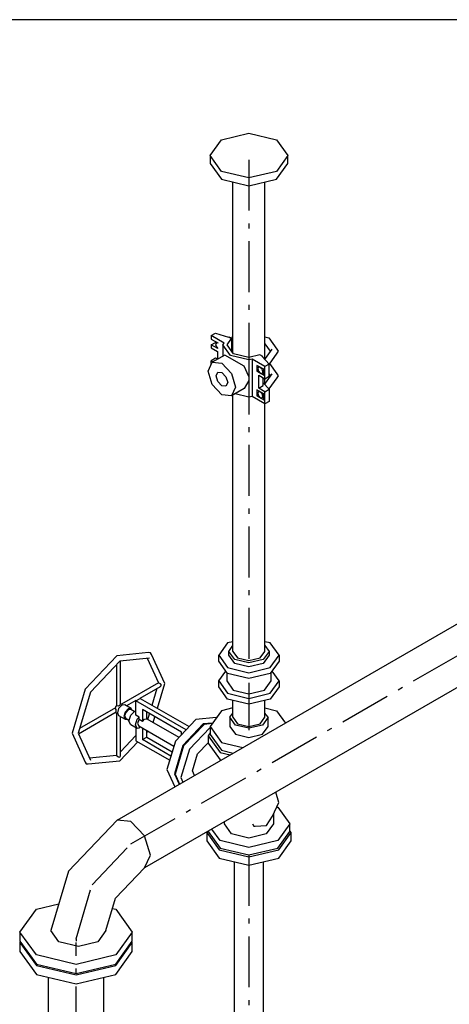
# Model space of a CAD drawing. Extents: x -40115 to 32030, y 24027 to 35787.
# Drawn here: x -16879 to -16037, y 33853 to 35787 of the extents above; entities that cross this region are included whole.
import ezdxf

# ---------------------------------------------------------------- set-up
doc = ezdxf.new("R2010")
doc.units = 0
doc.header["$LTSCALE"] = 100
doc.header["$MEASUREMENT"] = 0
doc.linetypes.add('CHAINED', pattern=[1.6, 1, -0.25, 0.1, -0.25])
doc.layers.add('__74IXM8__CSP', color=4, linetype='Continuous')
doc.layers.add('__74IXM8__PVC', color=6, linetype='Continuous')

msp = doc.modelspace()

# ---------------------------------------------------------------- linework, layer by layer
at = {"linetype": 'Continuous'}
msp.add_line((-5377.2, 35786.6), (-22009.2, 35786.6), dxfattribs=at)
at = {"layer": '__74IXM8__CSP'}
for p, q in [((-16688.3, 34215.1), (-15966.3, 34631.9)), ((-15912.3, 34538.4), (-16634.3, 34121.6)), ((-16688.3, 34215.1), (-16783.4, 34114.7)), ((-16661.3, 34212.4), (-16688.3, 34215.1)), ((-16661.3, 34212.4), (-16688.3, 34215.1)), ((-16634.3, 34183.9), (-16661.3, 34212.4)), ((-16634.3, 34183.9), (-16661.3, 34212.4)), ((-16623.1, 34146.3), (-16634.3, 34183.9)), ((-16623.1, 34146.3), (-16634.3, 34183.9)), ((-16510.4, 34193.1), (-16512.3, 34190.5)), ((-16512.3, 34190.5), (-16512.3, 34174.2)), ((-16512.3, 34190.5), (-16488.1, 34156.8)), ((-16371.4, 34156.8), (-16347.3, 34190.5)), ((-16347.3, 34190.5), (-16349.8, 34194)), ((-16347.3, 34174.2), (-16347.3, 34190.5)), ((-16512.3, 34174.2), (-16488.1, 34140.5)), ((-16371.4, 34140.5), (-16347.3, 34174.2)), ((-16634.3, 34121.6), (-16623.1, 34146.3)), ((-16634.3, 34121.6), (-16623.1, 34146.3)), ((-16488.1, 34156.8), (-16429.8, 34142.9)), ((-16488.1, 34140.5), (-16429.8, 34126.5)), ((-16429.8, 34142.9), (-16371.4, 34156.8)), ((-16429.8, 34126.5), (-16371.4, 34140.5)), ((-16691.2, 34061.5), (-16634.3, 34121.6)), ((-16458.3, 33684), (-16458.3, 34133.4)), ((-16401.3, 33716.9), (-16401.3, 34133.4)), ((-16783.4, 34114.7), (-16818.1, 33998)), ((-16846.6, 34040.1), (-16802.4, 34050.7)), ((-16710.1, 33998), (-16691.2, 34061.5)), ((-16878.8, 33995.2), (-16846.6, 34040.1)), ((-16697.1, 34041.6), (-16691, 34040.1)), ((-16691, 34040.1), (-16658.8, 33995.2)), ((-16846.6, 33950.3), (-16878.8, 33995.2)), ((-16878.8, 33995.2), (-16878.8, 33977.3)), ((-16802.3, 33975.9), (-16818.1, 33998)), ((-16710.1, 33998), (-16725.9, 33975.9)), ((-16658.8, 33995.2), (-16691, 33950.3)), ((-16658.8, 33977.3), (-16658.8, 33995.2)), ((-16878.8, 33977.3), (-16846.6, 33932.4)), ((-16877.9, 33976.1), (-16878.8, 33974.8)), ((-16878.8, 33974.8), (-16878.8, 33956.9)), ((-16878.8, 33974.8), (-16846.6, 33929.9)), ((-16764.1, 33966.8), (-16802.3, 33975.9)), ((-16725.9, 33975.9), (-16764.1, 33966.8)), ((-16691, 33932.4), (-16658.8, 33977.3)), ((-16691, 33929.9), (-16658.8, 33974.8)), ((-16658.8, 33974.8), (-16659.7, 33976.1)), ((-16658.8, 33956.9), (-16658.8, 33974.8)), ((-16878.8, 33956.9), (-16846.6, 33912)), ((-16768.8, 33931.7), (-16846.6, 33950.3)), ((-16691, 33950.3), (-16768.8, 33931.7)), ((-16691, 33912), (-16658.8, 33956.9)), ((-16846.6, 33932.4), (-16768.8, 33913.8)), ((-16846.6, 33929.9), (-16768.8, 33911.3)), ((-16768.8, 33913.8), (-16691, 33932.4)), ((-16768.8, 33911.3), (-16691, 33929.9)), ((-16846.6, 33912), (-16768.8, 33893.4)), ((-16768.8, 33893.4), (-16691, 33912)), ((-16822.8, 33308.5), (-16822.8, 33906.3)), ((-16714.8, 33906.3), (-16714.8, 33308.5))]:
    msp.add_line(p, q, dxfattribs=at)
at = {"layer": '__74IXM8__CSP', "linetype": 'CHAINED'}
for p, q in [((-16661.3, 34168.3), (-15927.3, 34592.1)), ((-16737.3, 34088.1), (-16661.3, 34168.3)), ((-16429.8, 34146.8), (-16429.8, 33700.5)), ((-16768.8, 33982.2), (-16737.3, 34088.1)), ((-16768.8, 33981.4), (-16768.8, 33982.2)), ((-16768.8, 33981.4), (-16768.8, 33977.3)), ((-16768.8, 33970.7), (-16768.8, 33974.8)), ((-16768.8, 33308.5), (-16768.8, 33970.7))]:
    msp.add_line(p, q, dxfattribs=at)
at = {"layer": '__74IXM8__PVC'}
for p, q in [((-16506, 35519.8), (-16483.6, 35550.9)), ((-16483.6, 35550.9), (-16429.8, 35563.8)), ((-16429.8, 35563.8), (-16375.9, 35550.9)), ((-16375.9, 35550.9), (-16353.6, 35519.8)), ((-16483.6, 35488.7), (-16506, 35519.8)), ((-16506, 35519.8), (-16506, 35504.3)), ((-16353.6, 35519.8), (-16375.9, 35488.7)), ((-16353.6, 35504.3), (-16353.6, 35519.8)), ((-16506, 35504.3), (-16483.6, 35473.2)), ((-16375.9, 35473.2), (-16353.6, 35504.3)), ((-16429.8, 35475.8), (-16483.6, 35488.7)), ((-16375.9, 35488.7), (-16429.8, 35475.8)), ((-16483.6, 35473.2), (-16429.8, 35460.3)), ((-16461.3, 35132.3), (-16461.3, 35467.8)), ((-16429.8, 35460.3), (-16375.9, 35473.2)), ((-16398.3, 35120.8), (-16398.3, 35467.8)), ((-16503.6, 35166.5), (-16495.2, 35171.4)), ((-16503.6, 35166.5), (-16503.6, 35159.5)), ((-16478.2, 35151.8), (-16503.6, 35166.5)), ((-16495.2, 35171.4), (-16469.9, 35163.4)), ((-16503.6, 35159.5), (-16490.9, 35152.2)), ((-16503.6, 35148.1), (-16495.2, 35153)), ((-16503.6, 35148.1), (-16503.6, 35142.4)), ((-16490.9, 35140.8), (-16503.6, 35148.1)), ((-16495.2, 35153), (-16493.6, 35152.5)), ((-16493.7, 35152.1), (-16495.2, 35148.9)), ((-16495.2, 35148.9), (-16493.7, 35144)), ((-16492, 35152.8), (-16493.7, 35152.1)), ((-16490.6, 35151.8), (-16493.7, 35152.1)), ((-16490.9, 35152.2), (-16490.6, 35151.8)), ((-16480.8, 35148.3), (-16478.2, 35151.8)), ((-16480.8, 35148.3), (-16480.8, 35126)), ((-16465.8, 35127.5), (-16480.8, 35148.3)), ((-16472.8, 35148.3), (-16463.9, 35160.7)), ((-16460.2, 35130.8), (-16472.8, 35148.3)), ((-16469.9, 35163.4), (-16469.5, 35163.9)), ((-16469.5, 35163.9), (-16463.9, 35160.7)), ((-16467.1, 35162.5), (-16461.3, 35163.9)), ((-16463.9, 35160.7), (-16463.9, 35135.9)), ((-16463.9, 35149.1), (-16461.6, 35150)), ((-16398.3, 35163.9), (-16390.9, 35162.1)), ((-16387.6, 35135.6), (-16397.9, 35150)), ((-16390.9, 35162.1), (-16374.8, 35139.7)), ((-16503.6, 35142.4), (-16491.6, 35135.4)), ((-16476.9, 35128.2), (-16501.8, 35113.9)), ((-16493.7, 35144), (-16490.6, 35140.7)), ((-16491.6, 35135.4), (-16491.6, 35119.7)), ((-16438.9, 35106.3), (-16476.9, 35128.2)), ((-16429.8, 35118.9), (-16465.8, 35127.5)), ((-16429.8, 35123.5), (-16460.2, 35130.8)), ((-16408.3, 35128.6), (-16429.8, 35123.5)), ((-16402.7, 35125.3), (-16408.3, 35128.6)), ((-16384.7, 35139.7), (-16397.9, 35121.3)), ((-16374.8, 35131.6), (-16390, 35110.4)), ((-16374.8, 35139.7), (-16372.8, 35135.6)), ((-16372.8, 35135.6), (-16374.8, 35131.6)), ((-16509.7, 35096.5), (-16501.8, 35113.9)), ((-16495.2, 35122), (-16503.6, 35117.1)), ((-16503.6, 35111.4), (-16503.6, 35117.1)), ((-16503.6, 35117.1), (-16499.9, 35114.9)), ((-16503.1, 35111), (-16503.6, 35111.4)), ((-16501.8, 35113.9), (-16482.8, 35112)), ((-16491.6, 35120.8), (-16495.2, 35122)), ((-16482.8, 35112), (-16463.8, 35091.9)), ((-16429.8, 35085.9), (-16438.9, 35106.3)), ((-16423.7, 35120.3), (-16429.8, 35118.9)), ((-16398.3, 35105.6), (-16423.7, 35120.3)), ((-16423.7, 35120.3), (-16423.7, 35046.8)), ((-16414.2, 35107.9), (-16414.2, 35096.5)), ((-16400.8, 35100.1), (-16414.2, 35107.9)), ((-16402.7, 35125.3), (-16403.7, 35125.1)), ((-16403.7, 35125.1), (-16389.8, 35110.5)), ((-16402.7, 35124.1), (-16402.7, 35125.3)), ((-16397.9, 35121.3), (-16398.9, 35120.1)), ((-16389.8, 35110.5), (-16398.3, 35105.6)), ((-16389.8, 35086.5), (-16389.8, 35110.5)), ((-16389.2, 35111.6), (-16374.8, 35091.5)), ((-16501.8, 35070), (-16509.7, 35096.5)), ((-16494.1, 35087.5), (-16490.8, 35094.8)), ((-16490.8, 35076.3), (-16494.1, 35087.5)), ((-16490.8, 35094.8), (-16482.8, 35094)), ((-16482.8, 35094), (-16474.8, 35085.6)), ((-16463.8, 35091.9), (-16455.9, 35065.4)), ((-16411.5, 35098), (-16414.2, 35096.5)), ((-16414.2, 35096.5), (-16400.8, 35088.7)), ((-16411, 35104.4), (-16412.4, 35101.2)), ((-16412.4, 35101.2), (-16411, 35096.3)), ((-16411, 35104.4), (-16410.1, 35105.5)), ((-16407.5, 35104), (-16411, 35104.4)), ((-16411, 35096.3), (-16407.5, 35092.6)), ((-16410.3, 35088.5), (-16398.3, 35081.6)), ((-16410.3, 35063.2), (-16410.3, 35088.5)), ((-16404, 35100.3), (-16407.5, 35104)), ((-16407.5, 35092.6), (-16404, 35092.2)), ((-16402.5, 35095.4), (-16404, 35100.3)), ((-16404, 35092.2), (-16400.8, 35096.4)), ((-16404, 35092.2), (-16402.5, 35095.4)), ((-16400.8, 35088.7), (-16400.8, 35100.1)), ((-16398.3, 35081.6), (-16398.3, 35105.6)), ((-16384.7, 35091.5), (-16397.9, 35073.1)), ((-16389.8, 35090.5), (-16387.6, 35087.5)), ((-16374.8, 35091.5), (-16372.8, 35087.5)), ((-16372.8, 35087.5), (-16374.8, 35083.4)), ((-16482.8, 35049.9), (-16501.8, 35070)), ((-16482.8, 35067.9), (-16490.8, 35076.3)), ((-16474.8, 35067.1), (-16482.8, 35067.9)), ((-16474.8, 35085.6), (-16471.5, 35074.4)), ((-16471.5, 35074.4), (-16474.8, 35067.1)), ((-16429.8, 35078.3), (-16438.9, 35062.4)), ((-16410.3, 35063.2), (-16401.8, 35068.1)), ((-16401.8, 35068.1), (-16401.8, 35083.6)), ((-16389.8, 35061.1), (-16401.8, 35073.8)), ((-16397.9, 35073.1), (-16399.4, 35071.2)), ((-16398.3, 35081.6), (-16389.8, 35086.5)), ((-16398.3, 35072.7), (-16398.3, 35081.6)), ((-16374.8, 35083.4), (-16390.5, 35061.6)), ((-16463.8, 35048), (-16482.8, 35049.9)), ((-16455.9, 35065.4), (-16463.8, 35048)), ((-16438.9, 35062.4), (-16463.8, 35048)), ((-16461.3, 34546.4), (-16461.3, 35049.5)), ((-16429.8, 35045.4), (-16457.1, 35051.9)), ((-16414.2, 35059.7), (-16414.2, 35048.3)), ((-16400.8, 35052), (-16414.2, 35059.7)), ((-16411.5, 35049.8), (-16414.2, 35048.3)), ((-16414.2, 35048.3), (-16400.8, 35040.5)), ((-16411, 35056.2), (-16412.4, 35053)), ((-16412.4, 35053), (-16411, 35048.1)), ((-16411, 35056.2), (-16410.1, 35057.3)), ((-16407.5, 35055.8), (-16411, 35056.2)), ((-16398.3, 35056.2), (-16410.3, 35063.2)), ((-16404, 35052.1), (-16407.5, 35055.8)), ((-16402.5, 35047.3), (-16404, 35052.1)), ((-16404, 35044.1), (-16400.8, 35048.2)), ((-16400.8, 35040.5), (-16400.8, 35052)), ((-16398.3, 35056.2), (-16389.8, 35061.1)), ((-16398.3, 35032.2), (-16398.3, 35056.2)), ((-16389.8, 35061.1), (-16389.8, 35037.1)), ((-16423.7, 35046.8), (-16429.8, 35045.4)), ((-16398.3, 35032.2), (-16423.7, 35046.8)), ((-16411, 35048.1), (-16407.5, 35044.4)), ((-16407.5, 35044.4), (-16404, 35044.1)), ((-16404, 35044.1), (-16402.5, 35047.3)), ((-16389.8, 35037.1), (-16398.3, 35032.2)), ((-16398.3, 34546.4), (-16398.3, 35032.2)), ((-16461.3, 34565.3), (-16471.6, 34562.9)), ((-16387.9, 34562.9), (-16398.3, 34565.3)), ((-16471.6, 34562.9), (-16489, 34538.7)), ((-16469.3, 34546.4), (-16461.3, 34557.6)), ((-16457.7, 34530.3), (-16469.3, 34546.4)), ((-16469.3, 34538.7), (-16469.3, 34546.4)), ((-16461.3, 34546.4), (-16452, 34533.6)), ((-16407.5, 34533.6), (-16398.3, 34546.4)), ((-16390.3, 34546.4), (-16401.8, 34530.3)), ((-16398.3, 34557.6), (-16390.3, 34546.4)), ((-16390.3, 34546.4), (-16390.3, 34538.7)), ((-16370.5, 34538.7), (-16387.9, 34562.9)), ((-16688.7, 34537.8), (-16750.8, 34472.2)), ((-16682.7, 34527.4), (-16740.6, 34466.3)), ((-16626.6, 34544), (-16688.7, 34537.8)), ((-16624.8, 34533.1), (-16682.7, 34527.4)), ((-16681.7, 34441.8), (-16681.7, 34527.7)), ((-16629.1, 34532.7), (-16607.3, 34484.5)), ((-16622.7, 34543.7), (-16626.6, 34544)), ((-16620.6, 34540.5), (-16622.7, 34543.7)), ((-16594.9, 34483.6), (-16620.6, 34540.5)), ((-16489, 34527), (-16489, 34538.7)), ((-16489, 34538.7), (-16471.6, 34514.5)), ((-16471.6, 34502.9), (-16489, 34527)), ((-16457.7, 34522.6), (-16469.3, 34538.7)), ((-16429.8, 34523.6), (-16457.7, 34530.3)), ((-16452, 34533.6), (-16429.8, 34528.2)), ((-16429.8, 34528.2), (-16407.5, 34533.6)), ((-16401.8, 34530.3), (-16429.8, 34523.6)), ((-16390.3, 34538.7), (-16401.8, 34522.6)), ((-16387.9, 34514.5), (-16370.5, 34538.7)), ((-16370.5, 34527), (-16387.9, 34502.9)), ((-16370.5, 34538.7), (-16370.5, 34527)), ((-16689.7, 34520), (-16689.7, 34438.6)), ((-16489, 34488.3), (-16475.1, 34507.6)), ((-16471.6, 34514.5), (-16429.8, 34504.5)), ((-16429.8, 34515.9), (-16457.7, 34522.6)), ((-16401.8, 34522.6), (-16429.8, 34515.9)), ((-16429.8, 34504.5), (-16387.9, 34514.5)), ((-16370.5, 34488.3), (-16384.4, 34507.6)), ((-16489, 34488.3), (-16471.6, 34464.1)), ((-16489, 34476.6), (-16489, 34488.3)), ((-16473.2, 34505), (-16473.2, 34488.3)), ((-16473.2, 34488.3), (-16460.5, 34470.5)), ((-16429.8, 34492.8), (-16471.6, 34502.9)), ((-16387.9, 34502.9), (-16429.8, 34492.8)), ((-16399, 34470.5), (-16386.3, 34488.3)), ((-16387.9, 34464.1), (-16370.5, 34488.3)), ((-16386.3, 34488.3), (-16386.3, 34505)), ((-16370.5, 34488.3), (-16370.5, 34476.6)), ((-16750.8, 34472.2), (-16776.6, 34385.6)), ((-16607.1, 34484.6), (-16679.7, 34442.7)), ((-16643.3, 34454.5), (-16603.1, 34477.7)), ((-16619.7, 34440.6), (-16609.8, 34473.9)), ((-16609.4, 34434.7), (-16594.9, 34483.6)), ((-16606.3, 34483.8), (-16607.1, 34484.6)), ((-16603.1, 34482.3), (-16606.3, 34483.8)), ((-16601.1, 34480.2), (-16603.1, 34482.3)), ((-16603.1, 34477.7), (-16601.1, 34480.2)), ((-16471.6, 34452.4), (-16489, 34476.6)), ((-16460.5, 34470.5), (-16429.8, 34463.2)), ((-16429.8, 34463.2), (-16399, 34470.5)), ((-16370.5, 34476.6), (-16387.9, 34452.4)), ((-16740.6, 34466.3), (-16764.6, 34385.6)), ((-16651.8, 34449.6), (-16669.7, 34439.2)), ((-16651.6, 34449.2), (-16643.1, 34454.1)), ((-16553.1, 34392.3), (-16651.6, 34449.2)), ((-16651.6, 34421), (-16651.6, 34449.2)), ((-16643.1, 34454.1), (-16547.1, 34398.7)), ((-16471.6, 34464.1), (-16429.8, 34454)), ((-16429.8, 34442.4), (-16471.6, 34452.4)), ((-16461.3, 34416.9), (-16461.3, 34449.9)), ((-16429.8, 34454), (-16387.9, 34464.1)), ((-16387.9, 34452.4), (-16429.8, 34442.4)), ((-16398.3, 34416.9), (-16398.3, 34449.9)), ((-16761.7, 34395.4), (-16691.1, 34436.1)), ((-16691.6, 34434.5), (-16690.7, 34437.5)), ((-16690, 34432.2), (-16691.6, 34434.5)), ((-16690.7, 34437.5), (-16688.6, 34439.8)), ((-16690, 34427.6), (-16690, 34432.2)), ((-16688.6, 34439.8), (-16685.7, 34439.5)), ((-16685.3, 34434.4), (-16687.8, 34426)), ((-16685.7, 34439.5), (-16681.7, 34441.8)), ((-16679.3, 34440.7), (-16685.3, 34434.4)), ((-16680.7, 34443.3), (-16681.7, 34443.2)), ((-16676.7, 34441), (-16680.7, 34443.3)), ((-16673.3, 34441.3), (-16679.3, 34440.7)), ((-16660.5, 34433.9), (-16673.3, 34441.3)), ((-16666.5, 34433.3), (-16672.5, 34427)), ((-16666.5, 34431.7), (-16671.5, 34426.4)), ((-16660.5, 34433.9), (-16666.5, 34433.3)), ((-16661.5, 34432.2), (-16666.5, 34431.7)), ((-16654.7, 34428.2), (-16661.5, 34432.2)), ((-16659.1, 34430.8), (-16660.5, 34433.9)), ((-16638.8, 34432), (-16638.8, 34408.8)), ((-16562, 34387.7), (-16638.8, 34432)), ((-16483.6, 34429.9), (-16506, 34398.8)), ((-16461.3, 34435.2), (-16483.6, 34429.9)), ((-16398.3, 34435.2), (-16375.9, 34429.9)), ((-16375.9, 34429.9), (-16358.4, 34405.6)), ((-16764.3, 34384.6), (-16690, 34427.6)), ((-16691.1, 34426.9), (-16690.7, 34426)), ((-16690.7, 34426), (-16686.7, 34423.7)), ((-16689.7, 34425.4), (-16689.7, 34341.5)), ((-16687.8, 34426), (-16685.3, 34420.5)), ((-16685.3, 34420.5), (-16672.5, 34413.2)), ((-16681.7, 34341.5), (-16681.7, 34418.5)), ((-16672.5, 34427), (-16675, 34418.6)), ((-16675, 34418.6), (-16672.5, 34413.2)), ((-16671.5, 34426.4), (-16673.6, 34419.5)), ((-16673.6, 34419.5), (-16671.5, 34414.9)), ((-16672.5, 34413.2), (-16669.1, 34413.5)), ((-16671.5, 34414.9), (-16664.7, 34410.9)), ((-16665, 34409.6), (-16661.7, 34420.8)), ((-16661.7, 34420.8), (-16653.7, 34429.2)), ((-16653.7, 34429.2), (-16651.6, 34429.4)), ((-16652.2, 34402.2), (-16648.9, 34413.4)), ((-16645.2, 34417.4), (-16651.6, 34421)), ((-16648.9, 34413.4), (-16645.2, 34417.4)), ((-16645.9, 34411.7), (-16648, 34404.7)), ((-16645.2, 34412.5), (-16645.9, 34411.7)), ((-16645.2, 34412.5), (-16645.2, 34417.4)), ((-16638.8, 34408.8), (-16645.2, 34412.5)), ((-16638.8, 34408.8), (-16634.5, 34413.2)), ((-16634.5, 34413.2), (-16630.3, 34413.7)), ((-16630.3, 34413.7), (-16630.3, 34427.1)), ((-16629.6, 34415.3), (-16630.3, 34416.8)), ((-16630.3, 34414.2), (-16567, 34377.6)), ((-16630, 34414), (-16629.6, 34415.3)), ((-16627.9, 34412.8), (-16624.6, 34423.9)), ((-16617.7, 34406.9), (-16614.4, 34417.9)), ((-16534.1, 34412.4), (-16574.1, 34370.2)), ((-16494.1, 34416.3), (-16534.1, 34412.4)), ((-16493.4, 34416), (-16494.1, 34416.3)), ((-16467.1, 34416.9), (-16461.3, 34425)), ((-16456.1, 34401.7), (-16467.1, 34416.9)), ((-16467.1, 34416.9), (-16467.1, 34398.8)), ((-16461.3, 34416.9), (-16452, 34404.1)), ((-16407.5, 34404.1), (-16398.3, 34416.9)), ((-16392.4, 34416.9), (-16403.4, 34401.7)), ((-16392.4, 34416.9), (-16398.3, 34425)), ((-16392.4, 34398.8), (-16392.4, 34416.9)), ((-16661.7, 34402.3), (-16665, 34409.6)), ((-16648.9, 34394.9), (-16661.7, 34402.3)), ((-16648.9, 34394.9), (-16652.2, 34402.2)), ((-16651.6, 34396.4), (-16651.6, 34370.8)), ((-16645.2, 34395.3), (-16648.9, 34394.9)), ((-16648, 34404.7), (-16645.9, 34400.1)), ((-16645.9, 34400.1), (-16577, 34360.3)), ((-16645.2, 34399.7), (-16645.2, 34395.3)), ((-16638.8, 34396), (-16638.8, 34373.2)), ((-16630.3, 34378.1), (-16630.3, 34391.1)), ((-16519.3, 34403.9), (-16559.3, 34361.7)), ((-16517.8, 34403), (-16557.8, 34360.8)), ((-16506.5, 34396.5), (-16546.5, 34354.3)), ((-16501, 34405.7), (-16519.3, 34403.9)), ((-16501.7, 34404.6), (-16517.8, 34403)), ((-16506, 34396.6), (-16506.5, 34396.5)), ((-16506, 34398.8), (-16483.6, 34367.7)), ((-16506, 34398.8), (-16506, 34383.2)), ((-16467.1, 34398.8), (-16456.1, 34383.5)), ((-16429.8, 34395.4), (-16456.1, 34401.7)), ((-16452, 34404.1), (-16429.8, 34398.7)), ((-16429.8, 34398.7), (-16407.5, 34404.1)), ((-16403.4, 34401.7), (-16429.8, 34395.4)), ((-16403.4, 34383.5), (-16392.4, 34398.8)), ((-16776.6, 34385.6), (-16750.8, 34328.8)), ((-16764.6, 34385.6), (-16740.6, 34332.6)), ((-16681.7, 34349.2), (-16651.6, 34381.1)), ((-16638.8, 34373.2), (-16630.3, 34378.1)), ((-16582.8, 34340.9), (-16638.8, 34373.2)), ((-16630.3, 34386.8), (-16627.7, 34389.6)), ((-16630.3, 34378.1), (-16580.3, 34349.2)), ((-16562, 34382.9), (-16562, 34387.7)), ((-16506, 34386.1), (-16509.8, 34380.8)), ((-16509.8, 34380.8), (-16486.3, 34348.1)), ((-16509.8, 34380.8), (-16509.8, 34366.1)), ((-16506, 34383.2), (-16483.6, 34352.1)), ((-16456.1, 34383.5), (-16429.8, 34377.2)), ((-16429.8, 34377.2), (-16403.4, 34383.5)), ((-16682.7, 34331.4), (-16647.6, 34368.5)), ((-16651.6, 34370.8), (-16585.2, 34332.5)), ((-16574.1, 34370.2), (-16590.6, 34314.4)), ((-16559.3, 34361.7), (-16575.9, 34305.9)), ((-16557.8, 34360.8), (-16574.4, 34305.1)), ((-16546.5, 34354.3), (-16563.1, 34298.5)), ((-16530.5, 34345), (-16509.8, 34367)), ((-16509.8, 34366.1), (-16486.3, 34333.4)), ((-16483.6, 34367.7), (-16441.5, 34357.6)), ((-16689.7, 34341.7), (-16742.4, 34336.5)), ((-16689.7, 34341.5), (-16688.6, 34341.3)), ((-16688.6, 34341.3), (-16685.7, 34339.2)), ((-16685.7, 34339.2), (-16682.9, 34338.6)), ((-16682.9, 34338.6), (-16681.7, 34341.5)), ((-16540.5, 34311.6), (-16530.5, 34345)), ((-16486.3, 34348.1), (-16466.3, 34343.3)), ((-16486.3, 34333.4), (-16484.3, 34332.9)), ((-16483.6, 34352.1), (-16460.6, 34346.6)), ((-16750.8, 34328.8), (-16748.7, 34325.5)), ((-16748.7, 34325.5), (-16744.8, 34325.3)), ((-16744.8, 34325.3), (-16682.7, 34331.4)), ((-16590.6, 34314.4), (-16575.2, 34280.4)), ((-16575.9, 34305.9), (-16566.6, 34285.4)), ((-16574.4, 34305.1), (-16565.7, 34285.9)), ((-16563.1, 34298.5), (-16559.1, 34289.7)), ((-16536.5, 34302.8), (-16540.5, 34311.6)), ((-16371.3, 34249.6), (-16377.3, 34269.9)), ((-16383.4, 34222.8), (-16371.3, 34249.6)), ((-16375.3, 34240.8), (-16373.2, 34240.3)), ((-16373.2, 34240.3), (-16349.8, 34207.7)), ((-16395.5, 34204.3), (-16383.4, 34222.8)), ((-16381.8, 34226.5), (-16381.8, 34207.7)), ((-16486.3, 34175), (-16502.6, 34197.6)), ((-16477.8, 34207.7), (-16477.8, 34212)), ((-16463.7, 34188.1), (-16477.8, 34207.7)), ((-16422.6, 34207.5), (-16420, 34203.3)), ((-16420, 34203.3), (-16417.6, 34203.1)), ((-16417.6, 34203.1), (-16395.5, 34204.3)), ((-16381.8, 34207.7), (-16395.8, 34188.1)), ((-16349.8, 34207.7), (-16373.2, 34175)), ((-16349.8, 34193), (-16349.8, 34207.7)), ((-16509.8, 34193.5), (-16509.8, 34193)), ((-16509.8, 34193), (-16486.3, 34160.3)), ((-16429.8, 34179.9), (-16463.7, 34188.1)), ((-16395.8, 34188.1), (-16429.8, 34179.9)), ((-16373.2, 34160.3), (-16349.8, 34193)), ((-16429.8, 34161.5), (-16486.3, 34175)), ((-16486.3, 34160.3), (-16429.8, 34146.8)), ((-16373.2, 34175), (-16429.8, 34161.5)), ((-16429.8, 34146.8), (-16373.2, 34160.3))]:
    msp.add_line(p, q, dxfattribs=at)
at = {"layer": '__74IXM8__PVC', "linetype": 'CHAINED'}
for p, q in [((-16429.8, 35511.7), (-16429.8, 35111.6)), ((-16429.8, 35111.6), (-16429.8, 34530.9)), ((-16429.8, 34484.4), (-16429.8, 34391.4))]:
    msp.add_line(p, q, dxfattribs=at)

doc.saveas('drawing.dxf')
